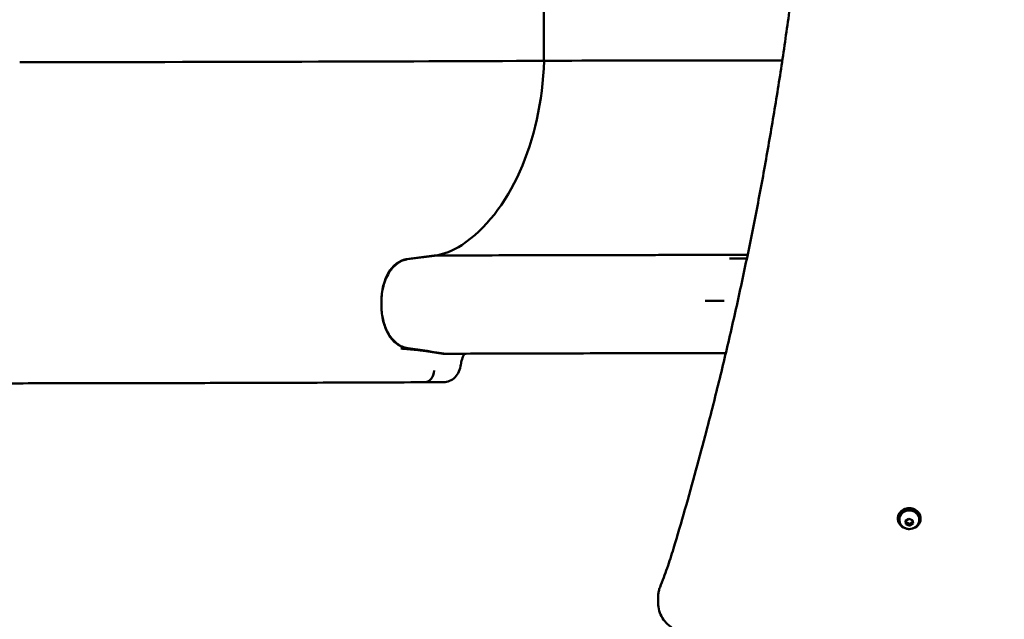
# Model space of a CAD drawing. Units: millimetres. Extents: x -365 to 10344, y 6 to 8479.
# Drawn here: x 1343 to 2038, y 1447 to 1870 of the extents above; entities that cross this region are included whole.
import ezdxf

# ---------------------------------------------------------------- set-up
doc = ezdxf.new("R2010")
doc.units = ezdxf.units.MM
doc.layers.add('Visible (ISO)', color=7, linetype='Continuous', lineweight=50)
doc.styles.get("Standard").update_dxf_attribs({"font": 'Square-721-BT.ttf'})
doc.dimstyles.new('OLCU', dxfattribs={"dimtxt": 300, "dimasz": 150, "dimexe": 0.18, "dimexo": 0.0625, "dimgap": 50, "dimtad": 1, "dimdec": 0, "dimlfac": 0.1, "dimrnd": 5, "dimzin": 0, "dimdsep": 46, "dimtxsty": 'Standard', "dimcen": 0.09, "dimse1": 1, "dimse2": 1, "dimadec": 0, "dimazin": 0, "dimtfac": 1, "dimtdec": 0, "dimtofl": 0, "dimtmove": 0, "dimatfit": 3, "dimfxl": 1, "dimtolj": 1, "dimtzin": 0, "dimarcsym": 0})

# ---------------------------------------------------------------- blocks, each defined once
blk = doc.blocks.new('*D10')
at = {"color": 0, "lineweight": -2, "transparency": 16777216}
blk.add_line((-80.12, 3329.52), (-80.12, 106.32), dxfattribs=at)
at = {"color": 0, "transparency": 16777216}
for points in [[(-96.79, 3329.52), (-63.45, 3329.52), (-80.12, 3429.52)], [(-96.79, 106.32), (-63.45, 106.32), (-80.12, 6.32)]]:
    blk.add_solid(points, dxfattribs=at)
at = {"layer": 'Defpoints', "color": 0, "transparency": 16777216}
for p in [(2797.17, 3429.52), (-80.12, 6.32), (3469.72, 6.32)]:
    blk.add_point(p, dxfattribs=at)
at = {"color": 0, "transparency": 16777216, "insert": (-227.66, 1717.92), "char_height": 210, "attachment_point": 5, "rotation": 90}
blk.add_mtext('\\A1;340', dxfattribs=at)

msp = doc.modelspace()

# ---------------------------------------------------------------- linework, layer by layer
at = {"layer": 'Visible (ISO)'}
for p, q in [((1713.03, 2002.49), (1713.03, 1840.99)), ((1835.93, 1841.27), (1881.05, 1841.29)), ((1635.66, 1703.7), (1615.86, 1701.09)), ((1637.67, 1703.76), (1616.84, 1701.15)), ((1617.23, 1701.15), (1617.23, 1701.15)), ((1598.45, 1673.05), (1598.45, 1673.05)), ((1598.42, 1671.31), (1598.42, 1668.54)), ((1598.42, 1668.54), (1598.42, 1671.31)), ((1617.57, 1638.29), (1615.86, 1638.55)), ((1617.6, 1638.29), (1615.89, 1638.55)), ((1617.62, 1638.28), (1628.98, 1636.53)), ((1617.65, 1638.28), (1641.75, 1634.57)), ((1642.27, 1614.51), (1642.27, 1614.51)), ((1962.57, 1518), (1962.57, 1518.8)), ((1963.57, 1517.47), (1963.57, 1518)), ((1967.93, 1516.79), (1970.25, 1518.28)), ((1968.25, 1514.31), (1967.93, 1516.79)), ((1968.25, 1515.61), (1968.25, 1514.31)), ((1970.9, 1513.31), (1968.25, 1514.31)), ((1970.25, 1518.28), (1972.89, 1517.28)), ((1973.22, 1514.8), (1970.9, 1513.31)), ((1970.9, 1513.31), (1970.9, 1514.61)), ((1972.89, 1517.28), (1973.22, 1514.8)), ((1977.57, 1517.47), (1977.57, 1518)), ((1978.57, 1518), (1978.57, 1518.8)), ((1793.45, 1462.82), (1793.45, 1458.82))]:
    msp.add_line(p, q, dxfattribs=at)
for centre, major_axis, ratio, start_param, end_param in [((1182.5, 1843.64), (-756.29, 0), 0.004903, 1.78516, 2.348277), ((1617.69, 1849.43), (0.61, -150), 0.636694, 0.395687, 1.511917), ((1853.36, 1840.3), (-200, 0), 0.004903, 4.799655, 5.489869), ((1630.14, 1803.35), (0.4, -100), 0.636694, 0.080908, 0.395687), ((1617.52, 1671.2), (-0.12, 30), 0.636694, 0.080908, 1.564438), ((1617.55, 1671.2), (-0.12, 30), 0.636694, 0.080908, 1.294411), ((1617.52, 1668.43), (0.12, -30), 0.636694, 4.706031, 6.189719), ((1617.55, 1668.43), (0.12, -30), 0.636694, 4.975626, 6.189719), ((1613.87, 1655.61), (14.82, 9.38), 0.995869, 4.049782, 4.084989), ((1853.36, 1633.45), (-311.73, 0), 0.004903, 5.44998, 5.45855), ((1641.75, 1819.4), (0.75, -184.83), 0.636694, 6.276827, 6.283495), ((1629.34, 1622.59), (-0.44, -7.99), 0.770568, 0.043787, 1.616405), ((1970.57, 1518), (8, 0), 0.866025, 5.077931, 10.630032), ((1970.57, 1518.8), (8, 0), 0.866025, 0, 3.141593), ((1970.57, 1518), (-7, 0), 0.866025, 3.141593, 6.283185)]:
    msp.add_ellipse(centre, major_axis=major_axis, ratio=ratio, start_param=start_param, end_param=end_param, dxfattribs=at)
for points, knots in [([(1909.35, 2220.11), (1909.34, 2208.09), (1909.25, 2196.07), (1908.88, 2171.36), (1908.6, 2158.67), (1907.86, 2133.31), (1907.39, 2120.63), (1906.27, 2095.27), (1905.62, 2082.6), (1904.13, 2057.27), (1903.29, 2044.61), (1901.42, 2019.3), (1900.39, 2006.66), (1898.14, 1981.39), (1896.93, 1968.77), (1894.31, 1943.52), (1892.9, 1930.89), (1889.89, 1905.61), (1888.29, 1892.97), (1884.9, 1867.7), (1883.11, 1855.07), (1879.33, 1829.82), (1877.35, 1817.21), (1873.18, 1792.01), (1871.01, 1779.43), (1866.46, 1754.3), (1864.1, 1741.75), (1859.17, 1716.7), (1856.62, 1704.2), (1851.31, 1679.25), (1848.57, 1666.8), (1842.89, 1641.95), (1839.96, 1629.55), (1833.9, 1604.8), (1830.78, 1592.45), (1822.73, 1561.63), (1817.69, 1543.19), (1809.78, 1515.56), (1807.11, 1506.32), (1802.94, 1492.59), (1801.46, 1488.05), (1798.29, 1479), (1796.61, 1474.51), (1794.84, 1470.04)], [27.810618, 27.810618, 27.810618, 27.810618, 31.971169, 31.971169, 36.362439, 36.362439, 40.753709, 40.753709, 45.144978, 45.144978, 49.536248, 49.536248, 53.927517, 53.927517, 58.318787, 58.318787, 62.710057, 62.710057, 67.101326, 67.101326, 71.492596, 71.492596, 75.883866, 75.883866, 80.275135, 80.275135, 84.666405, 84.666405, 89.057675, 89.057675, 93.448944, 93.448944, 97.840214, 97.840214, 102.231483, 102.231483, 108.818388, 108.818388, 112.11184, 112.11184, 113.758566, 113.758566, 115.405292, 115.405292, 115.405292, 115.405292]), ([(1616.84, 1701.15), (1616.74, 1701.13), (1616.63, 1701.12), (1616.53, 1701.11), (1616.37, 1701.08), (1616.21, 1701.05), (1616.04, 1701.02), (1615.72, 1700.96), (1615.4, 1700.89), (1615.07, 1700.81), (1614.44, 1700.65), (1613.81, 1700.44), (1613.19, 1700.18), (1612.35, 1699.84), (1611.53, 1699.42), (1610.72, 1698.91), (1610.36, 1698.69), (1610, 1698.44), (1609.65, 1698.19), (1608.53, 1697.37), (1607.48, 1696.4), (1606.49, 1695.3), (1605.88, 1694.63), (1605.3, 1693.9), (1604.75, 1693.12), (1604.39, 1692.63), (1604.05, 1692.11), (1603.72, 1691.58), (1602.82, 1690.12), (1602.02, 1688.54), (1601.33, 1686.85), (1601.05, 1686.15), (1600.78, 1685.43), (1600.54, 1684.7), (1600.26, 1683.89), (1600.02, 1683.07), (1599.8, 1682.24), (1599.34, 1680.48), (1598.99, 1678.67), (1598.76, 1676.81), (1598.64, 1675.87), (1598.55, 1674.91), (1598.5, 1673.96), (1598.48, 1673.66), (1598.47, 1673.36), (1598.45, 1673.05)], [0, 0, 0, 0, 0.00045162, 0.00045162, 0.00045162, 0.00117891, 0.00117891, 0.00117891, 0.00262965, 0.00262965, 0.00262965, 0.00550887, 0.00550887, 0.00550887, 0.0093901, 0.0093901, 0.0093901, 0.0111295, 0.0111295, 0.0111295, 0.01665295, 0.01665295, 0.01665295, 0.02002237, 0.02002237, 0.02002237, 0.0221764, 0.0221764, 0.0221764, 0.0281073, 0.0281073, 0.0281073, 0.03054662, 0.03054662, 0.03054662, 0.03322655, 0.03322655, 0.03322655, 0.03887461, 0.03887461, 0.03887461, 0.04172336, 0.04172336, 0.04172336, 0.04261593, 0.04261593, 0.04261593, 0.04261593]), ([(1856.58, 1704.17), (1856.32, 1704.17), (1856.06, 1704.17), (1855.81, 1704.17), (1854.02, 1704.17), (1852.23, 1704.17), (1850.44, 1704.17), (1850.43, 1704.17), (1850.42, 1704.17), (1850.41, 1704.17), (1850.25, 1704.17), (1850.08, 1704.17), (1849.92, 1704.17), (1849.92, 1704.17), (1849.91, 1704.17), (1849.91, 1704.17), (1849.9, 1704.17), (1849.89, 1704.17), (1849.89, 1704.17), (1849.78, 1704.17), (1849.68, 1704.17), (1849.58, 1704.17), (1849.43, 1704.17), (1849.28, 1704.17), (1849.12, 1704.17), (1848.68, 1704.17), (1848.24, 1704.17), (1847.8, 1704.17), (1846.89, 1704.17), (1845.98, 1704.17), (1845.07, 1704.16), (1845.06, 1704.16), (1845.04, 1704.16), (1845.02, 1704.16), (1844.67, 1704.16), (1844.32, 1704.16), (1843.97, 1704.16), (1843.86, 1704.16), (1843.74, 1704.16), (1843.63, 1704.16), (1843.61, 1704.16), (1843.59, 1704.16), (1843.57, 1704.16), (1843.08, 1704.16), (1842.59, 1704.16), (1842.1, 1704.16), (1842.08, 1704.16), (1842.06, 1704.16), (1842.04, 1704.16), (1841.77, 1704.16), (1841.5, 1704.16), (1841.23, 1704.16), (1841.1, 1704.16), (1840.96, 1704.16), (1840.82, 1704.16), (1840.68, 1704.16), (1840.55, 1704.16), (1840.41, 1704.16), (1839.88, 1704.16), (1839.35, 1704.16), (1838.82, 1704.16), (1838.79, 1704.16), (1838.76, 1704.16), (1838.74, 1704.16), (1837.68, 1704.16), (1836.63, 1704.16), (1835.57, 1704.16), (1835.54, 1704.16), (1835.51, 1704.16), (1835.48, 1704.16), (1834.97, 1704.16), (1834.46, 1704.16), (1833.95, 1704.16), (1833.49, 1704.16), (1833.04, 1704.16), (1832.58, 1704.16), (1832.55, 1704.16), (1832.52, 1704.16), (1832.49, 1704.16), (1832.47, 1704.16), (1832.45, 1704.16), (1832.43, 1704.16), (1831.57, 1704.16), (1830.7, 1704.16), (1829.84, 1704.16), (1829.81, 1704.16), (1829.78, 1704.16), (1829.75, 1704.16), (1828.89, 1704.16), (1828.04, 1704.16), (1827.18, 1704.16), (1827.15, 1704.16), (1827.12, 1704.16), (1827.08, 1704.16), (1826.25, 1704.16), (1825.41, 1704.16), (1824.57, 1704.16), (1824.54, 1704.16), (1824.5, 1704.16), (1824.47, 1704.16), (1823.61, 1704.16), (1822.76, 1704.16), (1821.9, 1704.16), (1821.09, 1704.16), (1820.28, 1704.15), (1819.46, 1704.15), (1818.62, 1704.15), (1817.77, 1704.15), (1816.92, 1704.15), (1816.88, 1704.15), (1816.84, 1704.15), (1816.8, 1704.15), (1815.99, 1704.15), (1815.18, 1704.15), (1814.36, 1704.15), (1813.5, 1704.15), (1812.65, 1704.15), (1811.79, 1704.15), (1810.93, 1704.15), (1810.06, 1704.15), (1809.2, 1704.15), (1808.29, 1704.15), (1807.38, 1704.15), (1806.47, 1704.15), (1805.66, 1704.15), (1804.84, 1704.15), (1804.03, 1704.14), (1803.12, 1704.14), (1802.2, 1704.14), (1801.29, 1704.14), (1800.48, 1704.14), (1799.68, 1704.14), (1798.87, 1704.14), (1798.01, 1704.14), (1797.15, 1704.14), (1796.29, 1704.14), (1796.24, 1704.14), (1796.18, 1704.14), (1796.12, 1704.14), (1795.32, 1704.14), (1794.52, 1704.14), (1793.72, 1704.14), (1791.09, 1704.13), (1788.46, 1704.13), (1785.83, 1704.13), (1785.04, 1704.13), (1784.26, 1704.13), (1783.47, 1704.13), (1781.77, 1704.12), (1780.07, 1704.12), (1778.37, 1704.12), (1776.68, 1704.12), (1774.98, 1704.12), (1773.29, 1704.11), (1769.91, 1704.11), (1766.54, 1704.1), (1763.19, 1704.1), (1758.21, 1704.09), (1753.26, 1704.09), (1748.37, 1704.08), (1747.39, 1704.08), (1746.42, 1704.07), (1745.45, 1704.07), (1744.72, 1704.07), (1743.99, 1704.07), (1743.27, 1704.07), (1736.67, 1704.06), (1730.19, 1704.04), (1723.8, 1704.03), (1718.06, 1704.02), (1712.41, 1704), (1706.84, 1703.99), (1706.18, 1703.99), (1705.53, 1703.99), (1704.88, 1703.98), (1691.9, 1703.95), (1679.38, 1703.91), (1667.32, 1703.87), (1662.17, 1703.85), (1657.1, 1703.84), (1652.16, 1703.82), (1649.42, 1703.81), (1646.73, 1703.79), (1644.07, 1703.78), (1642.73, 1703.78), (1641.41, 1703.77), (1640.1, 1703.77), (1639.29, 1703.76), (1638.48, 1703.76), (1637.67, 1703.76)], [0.4293993, 0.4293993, 0.4293993, 0.4293993, 0.4301728, 0.4301728, 0.4301728, 0.4355585, 0.4355585, 0.4355585, 0.4355918, 0.4355918, 0.4355918, 0.4360798, 0.4360798, 0.4360798, 0.4360908, 0.4360908, 0.4360908, 0.4361162, 0.4361162, 0.4361162, 0.436421, 0.436421, 0.436421, 0.4368815, 0.4368815, 0.4368815, 0.438209, 0.438209, 0.438209, 0.4409485, 0.4409485, 0.4409485, 0.4409987, 0.4409987, 0.4409987, 0.4420558, 0.4420558, 0.4420558, 0.4423971, 0.4423971, 0.4423971, 0.4424543, 0.4424543, 0.4424543, 0.4439289, 0.4439289, 0.4439289, 0.4439949, 0.4439949, 0.4439949, 0.4448032, 0.4448032, 0.4448032, 0.4452151, 0.4452151, 0.4452151, 0.4456306, 0.4456306, 0.4456306, 0.4472281, 0.4472281, 0.4472281, 0.4473085, 0.4473085, 0.4473085, 0.4504876, 0.4504876, 0.4504876, 0.450573, 0.450573, 0.450573, 0.4521062, 0.4521062, 0.4521062, 0.4534785, 0.4534785, 0.4534785, 0.4535649, 0.4535649, 0.4535649, 0.4536246, 0.4536246, 0.4536246, 0.4562223, 0.4562223, 0.4562223, 0.4563115, 0.4563115, 0.4563115, 0.4588915, 0.4588915, 0.4588915, 0.4589863, 0.4589863, 0.4589863, 0.4615093, 0.4615093, 0.4615093, 0.4616091, 0.4616091, 0.4616091, 0.4641909, 0.4641909, 0.4641909, 0.4666423, 0.4666423, 0.4666423, 0.4692007, 0.4692007, 0.4692007, 0.4693189, 0.4693189, 0.4693189, 0.4717786, 0.4717786, 0.4717786, 0.4743748, 0.4743748, 0.4743748, 0.4769831, 0.4769831, 0.4769831, 0.4797442, 0.4797442, 0.4797442, 0.4822117, 0.4822117, 0.4822117, 0.4849856, 0.4849856, 0.4849856, 0.4874379, 0.4874379, 0.4874379, 0.4900495, 0.4900495, 0.4900495, 0.4902231, 0.4902231, 0.4902231, 0.4926599, 0.4926599, 0.4926599, 0.5006832, 0.5006832, 0.5006832, 0.5030893, 0.5030893, 0.5030893, 0.5083049, 0.5083049, 0.5083049, 0.5135242, 0.5135242, 0.5135242, 0.5239679, 0.5239679, 0.5239679, 0.5394816, 0.5394816, 0.5394816, 0.5425769, 0.5425769, 0.5425769, 0.5448933, 0.5448933, 0.5448933, 0.5659915, 0.5659915, 0.5659915, 0.5849596, 0.5849596, 0.5849596, 0.5871904, 0.5871904, 0.5871904, 0.6315487, 0.6315487, 0.6315487, 0.6505109, 0.6505109, 0.6505109, 0.661015, 0.661015, 0.661015, 0.6662709, 0.6662709, 0.6662709, 0.6695329, 0.6695329, 0.6695329, 0.6695329]), ([(1845.23, 1701.59), (1845.2, 1701.59), (1845.18, 1701.59), (1845.16, 1701.59), (1845.14, 1701.59), (1845.12, 1701.59), (1845.1, 1701.59), (1844.87, 1701.59), (1844.65, 1701.59), (1844.42, 1701.59), (1844.22, 1701.59), (1844.03, 1701.59), (1843.83, 1701.59), (1843.8, 1701.59), (1843.77, 1701.59), (1843.73, 1701.59)], [0.113091062, 0.113091062, 0.113091062, 0.113091062, 0.113156977, 0.113156977, 0.113156977, 0.113214929, 0.113214929, 0.113214929, 0.113901023, 0.113901023, 0.113901023, 0.11448743, 0.11448743, 0.11448743, 0.114587116, 0.114587116, 0.114587116, 0.114587116]), ([(1856.04, 1701.6), (1855.94, 1701.6), (1855.84, 1701.6), (1855.74, 1701.6), (1855.73, 1701.6), (1855.71, 1701.6), (1855.69, 1701.6), (1855.51, 1701.6), (1855.33, 1701.6), (1855.15, 1701.6), (1854.41, 1701.6), (1853.68, 1701.6), (1852.95, 1701.6), (1852.93, 1701.6), (1852.91, 1701.6), (1852.9, 1701.6), (1852.48, 1701.6), (1852.08, 1701.6), (1851.68, 1701.6), (1851.37, 1701.6), (1851.06, 1701.6), (1850.75, 1701.6), (1850.6, 1701.6), (1850.44, 1701.6), (1850.28, 1701.6), (1850.27, 1701.6), (1850.25, 1701.6), (1850.24, 1701.6), (1850.17, 1701.6), (1850.11, 1701.6), (1850.05, 1701.6), (1849.92, 1701.6), (1849.79, 1701.6), (1849.66, 1701.6), (1849.54, 1701.6), (1849.42, 1701.6), (1849.3, 1701.59), (1849.22, 1701.59), (1849.13, 1701.59), (1849.05, 1701.59), (1849.04, 1701.59), (1849.02, 1701.59), (1849.01, 1701.59), (1848.84, 1701.59), (1848.68, 1701.59), (1848.52, 1701.59), (1848.3, 1701.59), (1848.08, 1701.59), (1847.85, 1701.59), (1847.84, 1701.59), (1847.82, 1701.59), (1847.81, 1701.59), (1847.41, 1701.59), (1847.01, 1701.59), (1846.59, 1701.59), (1846.16, 1701.59), (1845.71, 1701.59), (1845.23, 1701.59)], [0.29582168, 0.29582168, 0.29582168, 0.29582168, 0.29665469, 0.29665469, 0.29665469, 0.29680774, 0.29680774, 0.29680774, 0.29829542, 0.29829542, 0.29829542, 0.30444877, 0.30444877, 0.30444877, 0.30460012, 0.30460012, 0.30460012, 0.30808479, 0.30808479, 0.30808479, 0.31081994, 0.31081994, 0.31081994, 0.31224312, 0.31224312, 0.31224312, 0.31239271, 0.31239271, 0.31239271, 0.31297948, 0.31297948, 0.31297948, 0.31419139, 0.31419139, 0.31419139, 0.31534879, 0.31534879, 0.31534879, 0.31613921, 0.31613921, 0.31613921, 0.31628816, 0.31628816, 0.31628816, 0.31787417, 0.31787417, 0.31787417, 0.3200369, 0.3200369, 0.3200369, 0.32018492, 0.32018492, 0.32018492, 0.32393395, 0.32393395, 0.32393395, 0.32766355, 0.32766355, 0.32766355, 0.32766355]), ([(1598.42, 1671.31), (1598.42, 1671.46), (1598.42, 1671.62), (1598.42, 1671.77), (1598.43, 1672.01), (1598.43, 1672.26), (1598.44, 1672.5), (1598.44, 1672.68), (1598.45, 1672.87), (1598.45, 1673.05)], [0, 0, 0, 0, 0.2604229, 0.2604229, 0.2604229, 0.6815628, 0.6815628, 0.6815628, 0.9988486, 0.9988486, 0.9988486, 0.9988486]), ([(1598.45, 1666.8), (1598.44, 1667.09), (1598.44, 1667.38), (1598.42, 1667.96), (1598.42, 1668.25), (1598.42, 1668.54)], [-0.1744412, -0.1744412, -0.1744412, -0.1744412, -0.0872206, -0.0872206, 0, 0, 0, 0]), ([(1598.45, 1666.8), (1598.52, 1665.04), (1598.69, 1663.31), (1598.96, 1661.6), (1599.12, 1660.6), (1599.31, 1659.62), (1599.54, 1658.64), (1599.78, 1657.63), (1600.05, 1656.65), (1600.35, 1655.69), (1600.84, 1654.15), (1601.42, 1652.67), (1602.08, 1651.26), (1602.58, 1650.2), (1603.14, 1649.17), (1603.72, 1648.21), (1604.61, 1646.77), (1605.58, 1645.46), (1606.64, 1644.29), (1607.56, 1643.28), (1608.55, 1642.37), (1609.57, 1641.6), (1610.69, 1640.76), (1611.85, 1640.08), (1613.06, 1639.56), (1613.67, 1639.3), (1614.29, 1639.08), (1614.92, 1638.9), (1615.23, 1638.82), (1615.55, 1638.74), (1615.87, 1638.67), (1616.03, 1638.64), (1616.19, 1638.61), (1616.35, 1638.58), (1616.51, 1638.55), (1616.67, 1638.53), (1616.83, 1638.51)], [0.00172725, 0.00172725, 0.00172725, 0.00172725, 0.00697703, 0.00697703, 0.00697703, 0.01003452, 0.01003452, 0.01003452, 0.0131927, 0.0131927, 0.0131927, 0.01831066, 0.01831066, 0.01831066, 0.02217525, 0.02217525, 0.02217525, 0.02801562, 0.02801562, 0.02801562, 0.03309209, 0.03309209, 0.03309209, 0.03867016, 0.03867016, 0.03867016, 0.04148236, 0.04148236, 0.04148236, 0.04290407, 0.04290407, 0.04290407, 0.04361952, 0.04361952, 0.04361952, 0.04432791, 0.04432791, 0.04432791, 0.04432791]), ([(1835.93, 1671.84), (1835.9, 1671.84), (1835.87, 1671.84), (1835.84, 1671.84), (1835.4, 1671.84), (1834.96, 1671.84), (1834.51, 1671.84), (1834.4, 1671.84), (1834.28, 1671.84), (1834.17, 1671.84), (1833.57, 1671.84), (1832.98, 1671.84), (1832.39, 1671.84), (1832.2, 1671.84), (1832.01, 1671.84), (1831.82, 1671.84), (1830.92, 1671.84), (1830.05, 1671.84), (1829.2, 1671.83), (1829.1, 1671.83), (1829.01, 1671.83), (1828.92, 1671.83), (1828.16, 1671.83), (1827.43, 1671.83), (1826.72, 1671.83)], [0.34133407, 0.34133407, 0.34133407, 0.34133407, 0.34145802, 0.34145802, 0.34145802, 0.34340724, 0.34340724, 0.34340724, 0.34390699, 0.34390699, 0.34390699, 0.3464799, 0.3464799, 0.3464799, 0.3473056, 0.3473056, 0.3473056, 0.35120378, 0.35120378, 0.35120378, 0.35162573, 0.35162573, 0.35162573, 0.35511435, 0.35511435, 0.35511435, 0.35511435]), ([(1835.93, 1671.84), (1836.08, 1671.84), (1836.24, 1671.84), (1836.39, 1671.84), (1836.43, 1671.84), (1836.46, 1671.84), (1836.5, 1671.84), (1836.66, 1671.84), (1836.82, 1671.84), (1836.98, 1671.84), (1837.03, 1671.84), (1837.08, 1671.84), (1837.13, 1671.84), (1837.25, 1671.84), (1837.36, 1671.84), (1837.48, 1671.84), (1837.49, 1671.84), (1837.5, 1671.84), (1837.51, 1671.84), (1837.59, 1671.84), (1837.68, 1671.84), (1837.76, 1671.84), (1837.86, 1671.84), (1837.95, 1671.84), (1838.04, 1671.84), (1838.14, 1671.84), (1838.25, 1671.84), (1838.36, 1671.84), (1838.36, 1671.84), (1838.37, 1671.84), (1838.38, 1671.84), (1838.54, 1671.84), (1838.69, 1671.84), (1838.85, 1671.84), (1839, 1671.84), (1839.15, 1671.84), (1839.3, 1671.84), (1839.39, 1671.84), (1839.47, 1671.84), (1839.56, 1671.84), (1839.73, 1671.84), (1839.89, 1671.84), (1840.06, 1671.84), (1840.09, 1671.84), (1840.12, 1671.84), (1840.15, 1671.84)], [0.006018629, 0.006018629, 0.006018629, 0.006018629, 0.00648514, 0.00648514, 0.00648514, 0.006591294, 0.006591294, 0.006591294, 0.007077106, 0.007077106, 0.007077106, 0.007228307, 0.007228307, 0.007228307, 0.007574883, 0.007574883, 0.007574883, 0.007606345, 0.007606345, 0.007606345, 0.007860212, 0.007860212, 0.007860212, 0.008135584, 0.008135584, 0.008135584, 0.008454178, 0.008454178, 0.008454178, 0.008478575, 0.008478575, 0.008478575, 0.008946597, 0.008946597, 0.008946597, 0.009401145, 0.009401145, 0.009401145, 0.00966183, 0.00966183, 0.00966183, 0.010161218, 0.010161218, 0.010161218, 0.01025254, 0.01025254, 0.01025254, 0.01025254]), ([(1616.83, 1638.51), (1616.91, 1638.5), (1616.98, 1638.48), (1617.12, 1638.46), (1617.19, 1638.45), (1617.27, 1638.44), (1626.2, 1637.14), (1635.13, 1635.84), (1644.06, 1634.53)], [0, 0, 0, 0, 0.00032963, 0.00032963, 0.00064974, 0.00064974, 0.00064974, 0.04072751, 0.04072751, 0.04072751, 0.04072751]), ([(1617.62, 1638.28), (1617.61, 1638.28), (1617.6, 1638.28), (1617.58, 1638.29), (1617.58, 1638.29), (1617.57, 1638.29), (1617.57, 1638.29), (1617.57, 1638.29)], [0.000001, 0.000001, 0.000001, 0.000001, 0.0038826, 0.0038826, 0.01473727, 0.01473727, 0.01642735, 0.01642735, 0.01642735, 0.01642735]), ([(1617.65, 1638.28), (1617.64, 1638.28), (1617.63, 1638.28), (1617.62, 1638.28), (1617.61, 1638.29), (1617.61, 1638.29), (1617.61, 1638.29), (1617.6, 1638.29), (1617.6, 1638.29), (1617.6, 1638.29)], [-0.004488753, -0.004488753, -0.004488753, -0.004488753, -0.003863677, -0.003863677, -0.001447355, -0.001447355, -0.000670359, -0.000670359, 0, 0, 0, 0]), ([(1612.74, 1638.15), (1612.9, 1638.14), (1613.06, 1638.13), (1613.22, 1638.12), (1613.25, 1638.11), (1613.28, 1638.11), (1613.32, 1638.11), (1613.51, 1638.09), (1613.7, 1638.08), (1613.88, 1638.07), (1614.26, 1638.04), (1614.63, 1638.01), (1615.01, 1637.97), (1615.04, 1637.97), (1615.08, 1637.97), (1615.12, 1637.96), (1615.61, 1637.93), (1616.09, 1637.88), (1616.57, 1637.84), (1616.7, 1637.83), (1616.83, 1637.82), (1616.97, 1637.81), (1617.05, 1637.8), (1617.14, 1637.79), (1617.23, 1637.79), (1617.49, 1637.76), (1617.76, 1637.74), (1618.02, 1637.72), (1618.36, 1637.69), (1618.7, 1637.66), (1619.04, 1637.63), (1619.63, 1637.58), (1620.21, 1637.52), (1620.79, 1637.47), (1620.86, 1637.46), (1620.94, 1637.45), (1621.01, 1637.45), (1621.18, 1637.43), (1621.36, 1637.41), (1621.53, 1637.4), (1621.89, 1637.36), (1622.24, 1637.33), (1622.59, 1637.29), (1622.73, 1637.28), (1622.87, 1637.27), (1623, 1637.25), (1623.42, 1637.21), (1623.83, 1637.17), (1624.23, 1637.12), (1624.28, 1637.12), (1624.34, 1637.11), (1624.39, 1637.11), (1624.77, 1637.07), (1625.16, 1637.02), (1625.53, 1636.98), (1625.85, 1636.95), (1626.16, 1636.91), (1626.47, 1636.87), (1626.77, 1636.83), (1627.07, 1636.8), (1627.36, 1636.76), (1627.46, 1636.75), (1627.56, 1636.73), (1627.65, 1636.72), (1627.89, 1636.69), (1628.13, 1636.66), (1628.35, 1636.62), (1628.57, 1636.59), (1628.78, 1636.56), (1628.98, 1636.53)], [0.00000037, 0.00000037, 0.00000037, 0.00000037, 0.00047884, 0.00047884, 0.00047884, 0.00057585, 0.00057585, 0.00057585, 0.0011517, 0.0011517, 0.0011517, 0.0023034, 0.0023034, 0.0023034, 0.00242558, 0.00242558, 0.00242558, 0.00391858, 0.00391858, 0.00391858, 0.0043365, 0.0043365, 0.0043365, 0.00460681, 0.00460681, 0.00460681, 0.00543728, 0.00543728, 0.00543728, 0.00651863, 0.00651863, 0.00651863, 0.008405, 0.008405, 0.008405, 0.00864761, 0.00864761, 0.00864761, 0.00921362, 0.00921362, 0.00921362, 0.01039946, 0.01039946, 0.01039946, 0.01086168, 0.01086168, 0.01086168, 0.01227989, 0.01227989, 0.01227989, 0.01245691, 0.01245691, 0.01245691, 0.01382043, 0.01382043, 0.01382043, 0.01497213, 0.01497213, 0.01497213, 0.01612383, 0.01612383, 0.01612383, 0.01650955, 0.01650955, 0.01650955, 0.01749402, 0.01749402, 0.01749402, 0.01842724, 0.01842724, 0.01842724, 0.01842724]), ([(1644.06, 1634.53), (1646.62, 1634.54), (1649.23, 1634.55), (1651.87, 1634.56), (1660.1, 1634.6), (1668.68, 1634.63), (1677.63, 1634.66), (1685.78, 1634.69), (1694.24, 1634.71), (1702.84, 1634.74), (1705.96, 1634.75), (1709.1, 1634.75), (1712.27, 1634.76), (1712.47, 1634.76), (1712.67, 1634.76), (1712.87, 1634.76), (1725.04, 1634.79), (1737.54, 1634.82), (1750.37, 1634.84), (1750.69, 1634.84), (1751.01, 1634.84), (1751.33, 1634.84), (1763.97, 1634.86), (1776.94, 1634.88), (1790.24, 1634.9), (1790.68, 1634.9), (1791.12, 1634.9), (1791.56, 1634.9), (1794.5, 1634.9), (1797.44, 1634.9), (1800.39, 1634.9), (1800.86, 1634.91), (1801.33, 1634.91), (1801.79, 1634.91), (1803.02, 1634.91), (1804.25, 1634.91), (1805.48, 1634.91), (1805.96, 1634.91), (1806.45, 1634.91), (1806.93, 1634.91), (1808.15, 1634.91), (1809.37, 1634.91), (1810.6, 1634.91), (1811.1, 1634.91), (1811.6, 1634.91), (1812.09, 1634.91), (1812.45, 1634.91), (1812.8, 1634.91), (1813.15, 1634.91), (1814, 1634.92), (1814.85, 1634.92), (1815.7, 1634.92), (1817.45, 1634.92), (1819.21, 1634.92), (1820.97, 1634.92), (1821.43, 1634.92), (1821.89, 1634.92), (1822.35, 1634.92), (1822.46, 1634.92), (1822.58, 1634.92), (1822.69, 1634.92), (1823.05, 1634.92), (1823.42, 1634.92), (1823.78, 1634.92), (1824.75, 1634.92), (1825.71, 1634.92), (1826.68, 1634.92), (1827.15, 1634.92), (1827.62, 1634.92), (1828.09, 1634.92), (1828.22, 1634.92), (1828.34, 1634.92), (1828.47, 1634.92), (1828.8, 1634.92), (1829.13, 1634.92), (1829.46, 1634.92), (1829.9, 1634.92), (1830.34, 1634.92), (1830.78, 1634.92), (1830.91, 1634.92), (1831.03, 1634.92), (1831.15, 1634.92), (1831.46, 1634.92), (1831.77, 1634.92), (1832.07, 1634.92), (1832.48, 1634.92), (1832.89, 1634.92), (1833.3, 1634.92), (1833.42, 1634.92), (1833.54, 1634.92), (1833.66, 1634.92), (1833.92, 1634.92), (1834.18, 1634.92), (1834.44, 1634.92), (1834.81, 1634.92), (1835.17, 1634.92), (1835.53, 1634.92), (1835.65, 1634.92), (1835.77, 1634.92), (1835.88, 1634.92), (1835.95, 1634.92), (1836.02, 1634.92), (1836.09, 1634.92), (1836.28, 1634.92), (1836.46, 1634.92), (1836.65, 1634.92), (1836.98, 1634.93), (1837.31, 1634.93), (1837.64, 1634.93), (1837.71, 1634.93), (1837.79, 1634.93), (1837.86, 1634.93), (1837.87, 1634.93), (1837.88, 1634.93), (1837.89, 1634.93), (1837.93, 1634.93), (1837.96, 1634.93), (1838, 1634.93), (1838.08, 1634.93), (1838.16, 1634.93), (1838.25, 1634.93), (1838.29, 1634.93), (1838.33, 1634.93), (1838.36, 1634.93), (1838.41, 1634.93), (1838.46, 1634.93), (1838.51, 1634.93), (1838.54, 1634.93), (1838.56, 1634.93), (1838.58, 1634.93), (1838.59, 1634.93), (1838.6, 1634.93), (1838.61, 1634.93), (1838.65, 1634.93), (1838.69, 1634.93), (1838.73, 1634.93), (1838.76, 1634.93), (1838.79, 1634.93), (1838.82, 1634.93), (1838.87, 1634.93), (1838.93, 1634.93), (1838.98, 1634.93), (1839.01, 1634.93), (1839.03, 1634.93), (1839.06, 1634.93), (1839.07, 1634.93), (1839.08, 1634.93), (1839.09, 1634.93), (1839.11, 1634.93), (1839.14, 1634.93), (1839.17, 1634.93), (1839.19, 1634.93), (1839.2, 1634.93), (1839.21, 1634.93), (1839.22, 1634.93), (1839.23, 1634.93), (1839.23, 1634.93), (1839.24, 1634.93), (1839.25, 1634.93), (1839.25, 1634.93), (1839.26, 1634.93), (1839.27, 1634.93), (1839.27, 1634.93), (1839.28, 1634.93), (1839.29, 1634.93), (1839.3, 1634.93), (1839.31, 1634.93), (1839.31, 1634.93), (1839.32, 1634.93), (1839.33, 1634.93), (1839.34, 1634.93), (1839.35, 1634.93), (1839.38, 1634.93), (1839.41, 1634.93), (1839.44, 1634.93), (1839.45, 1634.93), (1839.46, 1634.93), (1839.48, 1634.93), (1839.53, 1634.93), (1839.59, 1634.93), (1839.65, 1634.93), (1839.71, 1634.93), (1839.76, 1634.93), (1839.82, 1634.93), (1839.87, 1634.93), (1839.92, 1634.93), (1839.97, 1634.93), (1840.05, 1634.93), (1840.13, 1634.93), (1840.2, 1634.93), (1840.31, 1634.93), (1840.42, 1634.93), (1840.52, 1634.93), (1840.56, 1634.93), (1840.59, 1634.93), (1840.62, 1634.93), (1840.8, 1634.93), (1840.97, 1634.93), (1841.15, 1634.93), (1841.17, 1634.93), (1841.18, 1634.93), (1841.2, 1634.93)], [0.3643758, 0.3643758, 0.3643758, 0.3643758, 0.3747714, 0.3747714, 0.3747714, 0.4071494, 0.4071494, 0.4071494, 0.436651, 0.436651, 0.436651, 0.4473547, 0.4473547, 0.4473547, 0.448032, 0.448032, 0.448032, 0.4891521, 0.4891521, 0.4891521, 0.4901698, 0.4901698, 0.4901698, 0.5306489, 0.5306489, 0.5306489, 0.5319834, 0.5319834, 0.5319834, 0.5409157, 0.5409157, 0.5409157, 0.5423322, 0.5423322, 0.5423322, 0.5460461, 0.5460461, 0.5460461, 0.5475091, 0.5475091, 0.5475091, 0.5512035, 0.5512035, 0.5512035, 0.5527071, 0.5527071, 0.5527071, 0.5537698, 0.5537698, 0.5537698, 0.5563297, 0.5563297, 0.5563297, 0.561616, 0.561616, 0.561616, 0.5630074, 0.5630074, 0.5630074, 0.5633394, 0.5633394, 0.5633394, 0.5644365, 0.5644365, 0.5644365, 0.5673348, 0.5673348, 0.5673348, 0.5687535, 0.5687535, 0.5687535, 0.5691248, 0.5691248, 0.5691248, 0.570121, 0.570121, 0.570121, 0.5714415, 0.5714415, 0.5714415, 0.5718103, 0.5718103, 0.5718103, 0.5727294, 0.5727294, 0.5727294, 0.5739604, 0.5739604, 0.5739604, 0.5743122, 0.5743122, 0.5743122, 0.5750969, 0.5750969, 0.5750969, 0.576185, 0.576185, 0.576185, 0.5765347, 0.5765347, 0.5765347, 0.5767404, 0.5767404, 0.5767404, 0.5772996, 0.5772996, 0.5772996, 0.5782911, 0.5782911, 0.5782911, 0.5785158, 0.5785158, 0.5785158, 0.5785452, 0.5785452, 0.5785452, 0.5786516, 0.5786516, 0.5786516, 0.5788985, 0.5788985, 0.5788985, 0.5790163, 0.5790163, 0.5790163, 0.5791657, 0.5791657, 0.5791657, 0.5792348, 0.5792348, 0.5792348, 0.5792661, 0.5792661, 0.5792661, 0.5793842, 0.5793842, 0.5793842, 0.5794744, 0.5794744, 0.5794744, 0.5796331, 0.5796331, 0.5796331, 0.5797118, 0.5797118, 0.5797118, 0.5797387, 0.5797387, 0.5797387, 0.579825, 0.579825, 0.579825, 0.5798656, 0.5798656, 0.5798656, 0.5798844, 0.5798844, 0.5798844, 0.5799072, 0.5799072, 0.5799072, 0.5799276, 0.5799276, 0.5799276, 0.5799522, 0.5799522, 0.5799522, 0.5799751, 0.5799751, 0.5799751, 0.5800026, 0.5800026, 0.5800026, 0.5800922, 0.5800922, 0.5800922, 0.5801281, 0.5801281, 0.5801281, 0.5803011, 0.5803011, 0.5803011, 0.5804759, 0.5804759, 0.5804759, 0.5806272, 0.5806272, 0.5806272, 0.5808578, 0.5808578, 0.5808578, 0.5811762, 0.5811762, 0.5811762, 0.5812758, 0.5812758, 0.5812758, 0.5817999, 0.5817999, 0.5817999, 0.5818576, 0.5818576, 0.5818576, 0.5818576]), ([(1656.86, 1634.59), (1656.38, 1633.73), (1655.93, 1632.73), (1655.12, 1630.37), (1654.77, 1628.95), (1654.52, 1627.32), (1654.5, 1627.16), (1654.48, 1626.99)], [0.4885583, 0.4885583, 0.4885583, 0.4885583, 0.8854009, 0.8854009, 1.3433498, 1.3433498, 1.394758, 1.394758, 1.394758, 1.394758]), ([(1654.48, 1626.99), (1654.25, 1625.28), (1653.78, 1623.6), (1652.39, 1620.56), (1651.45, 1619.16), (1649.22, 1616.89), (1647.9, 1615.98), (1645.15, 1614.82), (1643.7, 1614.51), (1642.27, 1614.51)], [0, 0, 0, 0, 0.519191, 0.519191, 1.033126, 1.033126, 1.522057, 1.522057, 1.97269, 1.97269, 1.97269, 1.97269]), ([(1642.27, 1614.51), (1617.76, 1614.4), (1592.98, 1614.29), (1543.06, 1614.11), (1518.56, 1614.03), (1472.7, 1613.91), (1451.54, 1613.86), (1407.14, 1613.77), (1383.69, 1613.74), (1350.53, 1613.69), (1340.94, 1613.68), (1331.36, 1613.66)], [0, 0, 0, 0, 10.007798, 10.007798, 18.597341, 18.597341, 25.621543, 25.621543, 32.980055, 32.980055, 35.959354, 35.959354, 35.959354, 35.959354]), ([(1977.57, 1517.47), (1977.57, 1516.8), (1977.46, 1516.13), (1977.03, 1514.86), (1976.7, 1514.25), (1975.88, 1513.16), (1975.36, 1512.67), (1974.19, 1511.85), (1973.53, 1511.53), (1972.11, 1511.08), (1971.36, 1510.96), (1969.83, 1510.96), (1969.07, 1511.07), (1967.6, 1511.53), (1966.91, 1511.87), (1965.69, 1512.75), (1965.15, 1513.28), (1964.31, 1514.47), (1964, 1515.12), (1963.65, 1516.35), (1963.57, 1516.91), (1963.57, 1517.47)], [0.113572, 0.113572, 0.113572, 0.113572, 0.399888, 0.399888, 0.692825, 0.692825, 1.002924, 1.002924, 1.333668, 1.333668, 1.679898, 1.679898, 2.031651, 2.031651, 2.37799, 2.37799, 2.707995, 2.707995, 3.015932, 3.015932, 3.255165, 3.255165, 3.255165, 3.255165]), ([(1794.84, 1470.04), (1794.65, 1469.57), (1794.49, 1469.11), (1794.19, 1468.16), (1794.06, 1467.69), (1793.84, 1466.73), (1793.75, 1466.24), (1793.6, 1465.27), (1793.54, 1464.78), (1793.47, 1463.8), (1793.45, 1463.31), (1793.45, 1462.82)], [0.7585825, 0.7585825, 0.7585825, 0.7585825, 0.8248077, 0.8248077, 0.8910328, 0.8910328, 0.957258, 0.957258, 1.0234832, 1.0234832, 1.0897084, 1.0897084, 1.0897084, 1.0897084]), ([(1793.45, 1458.82), (1793.45, 1456.98), (1793.71, 1455.14), (1794.75, 1451.59), (1795.53, 1449.87), (1797.53, 1446.67), (1798.76, 1445.19), (1801.58, 1442.54), (1803.17, 1441.37), (1806.63, 1439.42), (1808.5, 1438.63), (1810.44, 1438.06)], [1.089708, 1.089708, 1.089708, 1.089708, 1.337977, 1.337977, 1.586246, 1.586246, 1.834514, 1.834514, 2.082783, 2.082783, 2.331052, 2.331052, 2.331052, 2.331052])]:
    msp.add_open_spline(points, degree=3, knots=knots, dxfattribs=at)
msp.add_open_spline([(1643.75, 1634.58), (1643.34, 1634.58), (1642.94, 1634.57), (1642.53, 1634.57)], degree=3, dxfattribs=at)
for points, weights in [([(1968.1, 1516.9), (1968.17, 1516.35), (1968.25, 1515.61)], [1.07714397453, 1.07335565441, 1]), ([(1968.25, 1515.61), (1969.58, 1515.32), (1970.9, 1514.61)], [1, 1.15470053838, 1]), ([(1970.9, 1514.61), (1972, 1515.51), (1973.06, 1516.02)], [1, 1.14514592244, 1.01792900734])]:
    msp.add_rational_spline(points, weights, degree=2, dxfattribs=at)

# ---------------------------------------------------------------- dimensions: what is measured, and where the dimension line sits
dim = msp.add_linear_dim(base=(-80.12, 6.32), p1=(2797.17, 3429.52), p2=(3469.72, 6.32), angle=90, dimstyle='OLCU', override={"dimtxt": 210, "dimasz": 100, "dimgap": 40})
dim.commit()
dim.dimension.update_dxf_attribs({"geometry": '*D10', "text_midpoint": (-227.66, 1717.92)})

doc.saveas('drawing.dxf')
